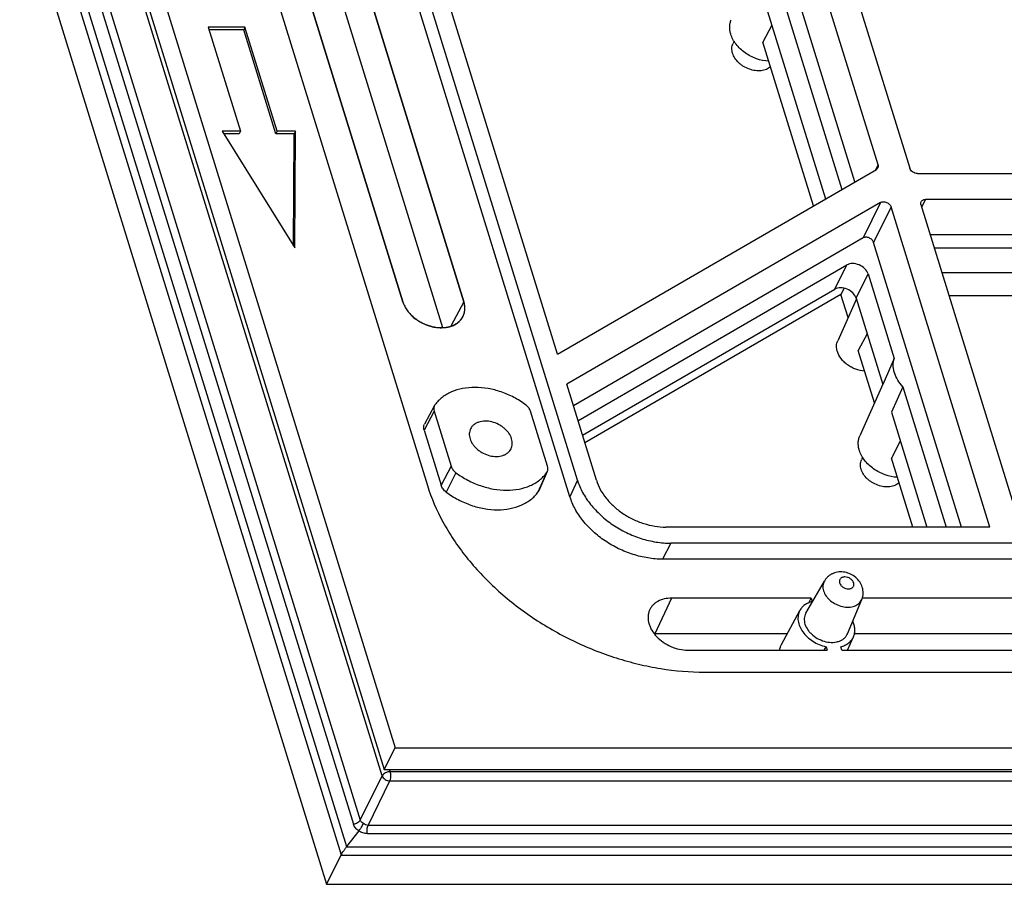
# Model space of a CAD drawing. Units: millimetres. Extents: x 3929 to 4652, y -320 to 290.
# Drawn here: x 4091 to 4123, y -192 to -163 of the extents above; entities that cross this region are included whole.
import ezdxf

# ---------------------------------------------------------------- set-up
doc = ezdxf.new("R2010")
doc.units = ezdxf.units.MM
doc.header["$LTSCALE"] = 23.1
doc.layers.get('0').update_dxf_attribs({"linetype": 'CONTINUOUS'})
doc.layers.add('02___PRT_ALL_AXES', color=7, linetype='CONTINUOUS')
doc.layers.add('03___PRT_ALL_CURVES', color=7, linetype='CONTINUOUS')

msp = doc.modelspace()

# ---------------------------------------------------------------- linework, layer by layer
at = {"color": 7, "linetype": 'Continuous'}
for p, q in [((4086.334, -133.377), (4102.957, -187.17)), ((4085.968, -134.041), (4102.602, -187.87)), ((4102.538, -188.077), (4086.351, -135.693)), ((4084.514, -136.639), (4101.206, -190.653)), ((4084.782, -136.656), (4101.384, -190.379)), ((4085.416, -137.272), (4101.604, -189.656)), ((4085.64, -137.14), (4101.828, -189.524)), ((4084.015, -137.532), (4100.726, -191.608)), ((4092.667, -141.915), (4104.013, -178.632)), ((4108.893, -178.462), (4097.651, -142.085)), ((4108.65, -178.999), (4097.408, -142.622)), ((4108.242, -174.357), (4099.537, -146.19)), ((4095.887, -148.967), (4103.208, -172.654)), ((4105.197, -172.654), (4097.877, -148.967)), ((4104.512, -173.498), (4097.28, -150.095)), ((4118.675, -168.203), (4113.774, -152.344)), ((4114.735, -152.237), (4119.703, -168.31)), ((4117.922, -168.754), (4113.207, -153.499)), ((4115.303, -161.889), (4117.5, -168.999)), ((4114.924, -162.714), (4116.962, -169.31)), ((4115.215, -163.655), (4114.927, -164.207)), ((4096.881, -163.724), (4097.926, -167.108)), ((4098.074, -163.724), (4096.881, -163.724)), ((4098.035, -163.805), (4096.906, -163.805)), ((4098.074, -163.724), (4098.035, -163.805)), ((4099.081, -167.189), (4098.035, -163.805)), ((4099.12, -167.108), (4098.074, -163.724)), ((4113.988, -164.179), (4113.952, -164.261)), ((4116.574, -169.535), (4114.927, -164.207)), ((4097.33, -167.108), (4099.694, -170.897)), ((4097.926, -167.108), (4097.33, -167.108)), ((4097.887, -167.189), (4097.38, -167.189)), ((4097.926, -167.108), (4097.887, -167.189)), ((4099.12, -167.108), (4099.081, -167.189)), ((4099.677, -167.189), (4099.081, -167.189)), ((4099.717, -167.108), (4099.12, -167.108)), ((4099.655, -170.835), (4099.677, -167.189)), ((4099.717, -167.108), (4099.677, -167.189)), ((4099.694, -170.897), (4099.717, -167.108)), ((4108.242, -174.357), (4118.621, -168.35)), ((4118.675, -168.203), (4118.596, -168.364)), ((4119.954, -168.48), (4137.859, -168.48)), ((4118.754, -169.424), (4108.544, -175.334)), ((4118.754, -169.424), (4118.187, -170.579)), ((4120.215, -169.326), (4120.093, -169.574)), ((4137.922, -169.326), (4120.215, -169.326)), ((4119.097, -169.571), (4118.531, -170.725)), ((4122.316, -179.985), (4119.097, -169.571)), ((4120.069, -169.495), (4123.31, -179.985)), ((4118.187, -170.579), (4108.76, -176.036)), ((4121.392, -179.985), (4118.531, -170.725)), ((4137.355, -170.48), (4120.373, -170.48)), ((4120.504, -170.903), (4136.79, -170.903)), ((4108.911, -176.524), (4117.663, -171.458)), ((4117.272, -172.243), (4117.663, -171.458)), ((4120.753, -171.708), (4136.405, -171.708)), ((4117.959, -172.536), (4118.35, -171.751)), ((4118.35, -171.751), (4119.201, -174.504)), ((4109.058, -176.998), (4117.272, -172.243)), ((4117.568, -172.21), (4117.465, -172.42)), ((4105.197, -172.654), (4104.774, -173.453)), ((4117.465, -172.42), (4109.133, -177.242)), ((4117.968, -172.564), (4117.362, -173.927)), ((4117.698, -173.172), (4117.465, -172.42)), ((4117.959, -172.536), (4118.827, -175.343)), ((4136.579, -172.467), (4120.987, -172.467)), ((4118.318, -173.695), (4118.029, -174.244)), ((4118.555, -175.948), (4118.029, -174.244)), ((4119.201, -174.504), (4118.827, -175.343)), ((4109.51, -178.462), (4108.544, -175.334)), ((4118.826, -175.34), (4118.082, -177.014)), ((4119.485, -175.424), (4119.107, -176.25)), ((4119.485, -175.424), (4120.895, -179.985)), ((4104.243, -176.032), (4103.917, -176.637)), ((4104.258, -176.007), (4104.243, -176.032)), ((4104.23, -176.217), (4103.903, -176.835)), ((4104.23, -176.217), (4104.783, -178.008)), ((4107.918, -178.008), (4107.365, -176.217)), ((4119.107, -176.25), (4120.261, -179.985)), ((4103.903, -176.835), (4104.456, -178.626)), ((4119.398, -177.191), (4119.11, -177.743)), ((4118.171, -177.715), (4118.135, -177.797)), ((4119.803, -179.985), (4119.11, -177.743)), ((4104.783, -178.008), (4104.456, -178.626)), ((4104.941, -178.218), (4104.625, -178.85)), ((4107.89, -178.218), (4107.609, -178.85)), ((4107.912, -178.18), (4107.633, -178.808)), ((4108.893, -178.462), (4108.65, -178.999)), ((4122.316, -179.985), (4111.771, -179.985)), ((4111.934, -180.51), (4111.665, -181.03)), ((4216.78, -180.51), (4111.934, -180.51)), ((4216.511, -181.03), (4111.665, -181.03)), ((4116.327, -182.79), (4116.927, -181.74)), ((4111.957, -182.299), (4111.415, -183.464)), ((4116.493, -182.299), (4111.957, -182.299)), ((4116.418, -182.449), (4116.493, -182.299)), ((4116.493, -182.299), (4116.528, -182.411)), ((4117.682, -183.455), (4118.146, -182.338)), ((4126.68, -182.299), (4118.16, -182.299)), ((4115.534, -183.806), (4116.13, -182.7)), ((4115.718, -183.464), (4111.415, -183.464)), ((4117.681, -183.991), (4117.874, -183.556)), ((4126.138, -183.464), (4117.905, -183.464)), ((4116.925, -183.991), (4116.982, -183.879)), ((4116.982, -183.879), (4117.016, -183.991)), ((4117.494, -183.991), (4117.459, -183.879)), ((4112.48, -183.991), (4117.016, -183.991)), ((4117.494, -183.991), (4127.202, -183.991)), ((4113.031, -184.705), (4218.275, -184.705)), ((4102.604, -187.874), (4102.957, -187.17)), ((4102.957, -187.17), (4229.872, -187.17)), ((4102.602, -187.87), (4102.604, -187.874)), ((4102.604, -187.874), (4229.571, -187.874)), ((4102.803, -187.942), (4102.782, -187.874)), ((4102.803, -187.942), (4228.141, -187.942)), ((4101.828, -189.524), (4102.538, -188.077)), ((4102.08, -189.692), (4102.79, -188.246)), ((4102.79, -188.246), (4228.128, -188.246)), ((4101.778, -189.866), (4101.384, -190.379)), ((4227.396, -189.962), (4102.058, -189.962)), ((4227.418, -189.692), (4102.08, -189.692)), ((4101.377, -190.389), (4228.251, -190.389)), ((4100.726, -191.608), (4101.205, -190.655)), ((4101.205, -190.655), (4228.382, -190.655)), ((4100.726, -191.608), (4227.974, -191.608))]:
    msp.add_line(p, q, dxfattribs=at)
for centre, radius, start, end in [((4107.717, -178.093), 0.213, 323.9426, 335.9871), ((4107.426, -178.716), 0.226, 323.9329, 335.9968), ((4111.415, -184.573), 1.109, 89.999, 90.9113)]:
    msp.add_arc(centre, radius, start, end, dxfattribs=at)
for centre, major_axis, ratio, start_param, end_param in [((4117.952, -171.751), (0.388, -0.19), 0.72247, 0.598198, 2.691407), ((4117.561, -172.536), (0.388, -0.19), 0.72247, 0.598198, 2.691407), ((4101.627, -191.382), (-0.216, 1.022), 0.186505, 0.157934, 0.202102), ((4101.151, -190.489), (0.004, 0.216), 0.408201, -2.437273, -2.425893)]:
    msp.add_ellipse(centre, major_axis=major_axis, ratio=ratio, start_param=start_param, end_param=end_param, dxfattribs=at)
for points, start_tangent, end_tangent in [([(4113.882, -163.952), (4113.854, -163.827), (4113.847, -163.705), (4113.862, -163.588), (4113.899, -163.478)], (-0.295247, 0.955421), (0.406286, 0.913746)), ([(4115.12, -164.83), (4114.72, -164.748), (4114.526, -164.663), (4114.347, -164.554), (4114.188, -164.423), (4114.054, -164.276), (4113.882, -163.952)], (-0.99849, 0.05493), (-0.295247, 0.955421)), ([(4113.941, -164.57), (4113.923, -164.489), (4113.918, -164.409), (4113.928, -164.333), (4113.952, -164.261)], (-0.295247, 0.955421), (0.406295, 0.913742)), ([(4115.177, -165.012), (4115.114, -165.059), (4115.041, -165.096), (4114.959, -165.122), (4114.871, -165.138), (4114.681, -165.135), (4114.486, -165.087), (4114.3, -164.998), (4114.216, -164.941), (4114.14, -164.876), (4114.017, -164.729), (4113.941, -164.57)], (-0.746596, -0.665278), (-0.295247, 0.955421)), ([(4118.67, -168.298), (4118.65, -168.327), (4118.621, -168.35)], (-0.440558, -0.897724), (-0.865465, -0.50097)), ([(4118.675, -168.203), (4118.681, -168.253), (4118.67, -168.298)], (0.295247, -0.955421), (-0.440558, -0.897724)), ([(4119.954, -168.48), (4119.874, -168.467), (4119.798, -168.43), (4119.738, -168.375), (4119.703, -168.31)], (-1, 0), (-0.295247, 0.955421)), ([(4118.754, -169.424), (4118.796, -169.407), (4118.846, -169.402), (4118.899, -169.407), (4118.953, -169.424), (4119.002, -169.451), (4119.045, -169.486), (4119.097, -169.571)], (0.865465, 0.50097), (0.295247, -0.955421)), ([(4120.069, -169.495), (4120.062, -169.445), (4120.074, -169.4)], (-0.295247, 0.955421), (0.440586, 0.897711)), ([(4120.074, -169.4), (4120.096, -169.369), (4120.128, -169.345), (4120.169, -169.331), (4120.215, -169.326)], (0.440586, 0.897711), (1, 0)), ([(4118.531, -170.725), (4118.478, -170.641), (4118.436, -170.606), (4118.386, -170.579), (4118.333, -170.562), (4118.28, -170.556), (4118.23, -170.562), (4118.187, -170.579)], (-0.295247, 0.955421), (-0.865465, -0.50097)), ([(4103.208, -172.654), (4103.337, -172.916), (4103.435, -173.039), (4103.552, -173.152), (4103.83, -173.34), (4104.145, -173.46), (4104.307, -173.49), (4104.466, -173.5), (4104.761, -173.458), (4104.889, -173.407), (4105.001, -173.337), (4105.092, -173.251), (4105.162, -173.149)], (0.295247, -0.955421), (0.47417, 0.880433)), ([(4105.162, -173.149), (4105.208, -173.036), (4105.229, -172.914), (4105.226, -172.786), (4105.197, -172.654)], (0.47417, 0.880433), (-0.295247, 0.955421)), ([(4117.35, -174.274), (4117.329, -174.182), (4117.324, -174.093), (4117.335, -174.007), (4117.362, -173.927)], (-0.295247, 0.955421), (0.40628, 0.913749)), ([(4118.236, -174.914), (4117.948, -174.85), (4117.81, -174.787), (4117.682, -174.707), (4117.568, -174.613), (4117.473, -174.506), (4117.35, -174.274)], (-0.997205, 0.074718), (-0.295247, 0.955421)), ([(4119.205, -174.964), (4119.177, -174.844), (4119.167, -174.727), (4119.175, -174.612), (4119.201, -174.504)], (-0.295247, 0.955421), (0.314058, 0.949404)), ([(4119.485, -175.424), (4119.314, -175.202), (4119.205, -174.964)], (-0.688308, 0.725419), (-0.295247, 0.955421)), ([(4107.206, -176.007), (4106.826, -175.768), (4106.412, -175.589), (4105.983, -175.479), (4105.557, -175.441), (4105.155, -175.479), (4104.794, -175.589), (4104.635, -175.671), (4104.491, -175.768), (4104.365, -175.881), (4104.258, -176.007)], (-0.802713, 0.596365), (-0.588537, -0.80847)), ([(4104.243, -176.032), (4104.226, -176.074), (4104.218, -176.12), (4104.23, -176.217)], (-0.474181, -0.880427), (0.295247, -0.955421)), ([(4107.365, -176.217), (4107.306, -176.105), (4107.206, -176.007)], (-0.295247, 0.955421), (-0.802713, 0.596365)), ([(4103.903, -176.835), (4103.891, -176.782), (4103.89, -176.731), (4103.898, -176.682), (4103.917, -176.637)], (-0.295247, 0.955421), (0.474181, 0.880427)), ([(4118.065, -177.488), (4118.037, -177.363), (4118.03, -177.241), (4118.045, -177.124), (4118.082, -177.014)], (-0.295247, 0.955421), (0.406286, 0.913746)), ([(4119.303, -178.366), (4118.903, -178.284), (4118.709, -178.199), (4118.53, -178.09), (4118.371, -177.959), (4118.237, -177.812), (4118.065, -177.488)], (-0.99849, 0.05493), (-0.295247, 0.955421)), ([(4118.124, -178.106), (4118.106, -178.025), (4118.101, -177.945), (4118.111, -177.869), (4118.135, -177.797)], (-0.295247, 0.955421), (0.406295, 0.913742)), ([(4104.783, -178.008), (4104.842, -178.121), (4104.941, -178.218)], (0.295247, -0.955421), (0.802713, -0.596365)), ([(4107.912, -178.18), (4107.925, -178.14), (4107.931, -178.098), (4107.918, -178.008)], (0.406341, 0.913721), (-0.295247, 0.955421)), ([(4119.36, -178.548), (4119.297, -178.594), (4119.224, -178.631), (4119.142, -178.658), (4119.054, -178.673), (4118.864, -178.671), (4118.669, -178.623), (4118.483, -178.534), (4118.399, -178.477), (4118.323, -178.412), (4118.2, -178.265), (4118.124, -178.106)], (-0.746596, -0.665278), (-0.295247, 0.955421)), ([(4104.941, -178.218), (4105.322, -178.458), (4105.736, -178.636), (4106.165, -178.747), (4106.591, -178.784), (4106.993, -178.747), (4107.353, -178.636), (4107.513, -178.555), (4107.657, -178.458), (4107.783, -178.345), (4107.89, -178.218)], (0.802713, -0.596365), (0.588537, 0.80847)), ([(4104.013, -178.632), (4104.516, -179.816), (4104.865, -180.395), (4105.275, -180.956), (4106.259, -182.006), (4107.432, -182.926), (4108.747, -183.681), (4110.155, -184.243), (4110.877, -184.443), (4111.602, -184.588), (4113.031, -184.705)], (0.295247, -0.955421), (1, 0)), ([(4104.625, -178.85), (4104.519, -178.745), (4104.456, -178.626)], (-0.802713, 0.596365), (-0.295247, 0.955421)), ([(4108.893, -178.462), (4109.062, -178.862), (4109.318, -179.246), (4109.65, -179.6), (4110.045, -179.911), (4110.489, -180.165), (4110.964, -180.355), (4111.452, -180.471), (4111.934, -180.51)], (0.295247, -0.955421), (1, 0)), ([(4109.51, -178.462), (4109.636, -178.759), (4109.827, -179.045), (4110.073, -179.308), (4110.367, -179.539), (4110.697, -179.728), (4111.05, -179.869), (4111.771, -179.985)], (0.295247, -0.955421), (1, 0)), ([(4104.625, -178.85), (4105.01, -179.092), (4105.429, -179.273), (4105.863, -179.385), (4106.294, -179.422), (4106.701, -179.385), (4107.066, -179.273), (4107.228, -179.19), (4107.373, -179.092), (4107.501, -178.978), (4107.609, -178.85)], (0.802713, -0.596365), (0.588537, 0.80847)), ([(4111.665, -181.03), (4111.187, -180.991), (4110.703, -180.875), (4110.233, -180.688), (4109.793, -180.435), (4109.401, -180.127), (4109.072, -179.776), (4108.818, -179.396), (4108.65, -178.999)], (-1, 0), (-0.295247, 0.955421)), ([(4118.162, -181.943), (4118.078, -181.769), (4117.947, -181.625), (4117.782, -181.518), (4117.595, -181.457), (4117.4, -181.447), (4117.213, -181.492), (4117.127, -181.535), (4117.049, -181.592), (4116.981, -181.661), (4116.927, -181.74)], (-0.295247, 0.955421), (-0.496221, -0.868196)), ([(4117.881, -181.802), (4117.841, -181.728), (4117.772, -181.665), (4117.684, -181.623), (4117.592, -181.608), (4117.549, -181.611), (4117.51, -181.623), (4117.476, -181.64), (4117.448, -181.665), (4117.429, -181.694), (4117.418, -181.728), (4117.417, -181.764), (4117.424, -181.802)], (-0.295247, 0.955421), (0.295247, -0.955421)), ([(4116.927, -181.74), (4116.895, -181.812), (4116.88, -181.891), (4116.882, -181.974), (4116.9, -182.059)], (-0.496219, -0.868198), (0.295247, -0.955421)), ([(4117.424, -181.802), (4117.464, -181.876), (4117.533, -181.94), (4117.621, -181.982), (4117.713, -181.996), (4117.756, -181.993), (4117.795, -181.982), (4117.829, -181.964), (4117.857, -181.94), (4117.876, -181.91), (4117.887, -181.876), (4117.888, -181.84), (4117.881, -181.802)], (0.295247, -0.955421), (-0.295247, 0.955421)), ([(4118.146, -182.338), (4118.176, -182.242), (4118.189, -182.142), (4118.184, -182.042), (4118.162, -181.943)], (0.383115, 0.923701), (-0.295247, 0.955421)), ([(4116.9, -182.059), (4116.985, -182.228), (4117.05, -182.307), (4117.126, -182.38), (4117.309, -182.498), (4117.514, -182.571), (4117.721, -182.591), (4117.818, -182.58), (4117.907, -182.555), (4117.986, -182.517), (4118.054, -182.468), (4118.107, -182.407), (4118.146, -182.338)], (0.295247, -0.955421), (0.383099, 0.923707)), ([(4111.957, -182.299), (4111.719, -182.325), (4111.512, -182.403), (4111.424, -182.459), (4111.349, -182.526), (4111.287, -182.603), (4111.24, -182.688)], (-1, 0), (-0.406286, -0.913746)), ([(4116.528, -182.411), (4116.4, -182.456), (4116.289, -182.52), (4116.198, -182.602), (4116.13, -182.7)], (-0.969278, -0.245967), (-0.474179, -0.880429)), ([(4111.24, -182.688), (4111.207, -182.787), (4111.191, -182.893), (4111.194, -183.003), (4111.216, -183.115), (4111.255, -183.228), (4111.311, -183.34), (4111.471, -183.551), (4111.685, -183.732), (4111.936, -183.872), (4112.208, -183.961), (4112.48, -183.991)], (-0.406286, -0.913746), (1, 0)), ([(4116.13, -182.7), (4116.096, -182.777), (4116.075, -182.86), (4116.068, -182.946), (4116.074, -183.036), (4116.125, -183.219), (4116.227, -183.397), (4116.373, -183.561), (4116.554, -183.701), (4116.982, -183.879)], (-0.474179, -0.880429), (0.976776, -0.214265)), ([(4116.327, -182.79), (4116.292, -182.87), (4116.275, -182.958), (4116.277, -183.05), (4116.297, -183.145)], (-0.496225, -0.868194), (0.295247, -0.955421)), ([(4116.297, -183.145), (4116.392, -183.333), (4116.463, -183.421), (4116.549, -183.502), (4116.752, -183.634), (4116.98, -183.715), (4117.21, -183.736), (4117.318, -183.724), (4117.417, -183.697), (4117.505, -183.655), (4117.58, -183.6), (4117.64, -183.532), (4117.682, -183.455)], (0.295247, -0.955421), (0.383121, 0.923698)), ([(4117.874, -183.556), (4117.91, -183.438), (4117.919, -183.312), (4117.899, -183.181), (4117.852, -183.048)], (0.406277, 0.91375), (-0.417169, 0.908829)), ([(4117.459, -183.879), (4117.597, -183.829), (4117.714, -183.758), (4117.808, -183.665), (4117.874, -183.556)], (0.969278, 0.245967), (0.406277, 0.91375)), ([(4115.474, -183.99), (4115.496, -183.895), (4115.534, -183.806)], (0.133984, 0.990984), (0.474174, 0.880431)), ([(4102.803, -187.942), (4102.722, -187.953), (4102.643, -187.982), (4102.579, -188.025), (4102.538, -188.077)], (-1, 0), (-0.440543, -0.897732)), ([(4102.79, -188.246), (4102.802, -188.216), (4102.811, -188.182), (4102.821, -188.101), (4102.818, -188.017), (4102.803, -187.942)], (0.440543, 0.897732), (-0.295247, 0.955421)), ([(4102.538, -188.077), (4102.574, -188.141), (4102.634, -188.196), (4102.71, -188.233), (4102.79, -188.246)], (0.295247, -0.955421), (1, 0)), ([(4101.828, -189.524), (4101.794, -189.569), (4101.741, -189.609), (4101.675, -189.639), (4101.604, -189.656)], (-0.440543, -0.897732), (-0.992082, -0.12559)), ([(4101.778, -189.866), (4101.668, -189.772), (4101.629, -189.716), (4101.604, -189.656)], (-0.853905, 0.520428), (-0.295191, 0.955438)), ([(4101.778, -189.867), (4101.788, -189.854), (4101.799, -189.84), (4101.809, -189.826), (4101.82, -189.811), (4101.842, -189.779), (4101.864, -189.747), (4101.902, -189.683), (4101.932, -189.628)], (0.609485, 0.792798), (0.435778, 0.900054)), ([(4101.932, -189.628), (4101.866, -189.586), (4101.843, -189.557), (4101.828, -189.524)], (-0.924618, 0.380896), (-0.295212, 0.955432)), ([(4102.08, -189.692), (4102.001, -189.675), (4101.932, -189.628)], (-1, -0.000028), (-0.718609, 0.695415)), ([(4102.058, -189.962), (4101.913, -189.937), (4101.778, -189.867)], (-1, -0.000044), (-0.810454, 0.585803)), ([(4102.058, -189.962), (4102.049, -189.891), (4102.05, -189.817), (4102.061, -189.748), (4102.08, -189.692)], (-0.199894, 0.979818), (0.440543, 0.897732)), ([(4101.206, -190.653), (4101.222, -190.623), (4101.242, -190.589), (4101.288, -190.518), (4101.312, -190.484), (4101.335, -190.451), (4101.357, -190.419), (4101.377, -190.389)], (0.441185, 0.897416), (0.50538, 0.862897))]:
    msp.add_spline(points, degree=3, dxfattribs=dict(at, start_tangent=start_tangent, end_tangent=end_tangent))
at = {"layer": '02___PRT_ALL_AXES', "color": 7, "linetype": 'Continuous'}
for points, start_tangent, end_tangent in [([(4105.415, -176.789), (4105.387, -176.864), (4105.375, -176.944), (4105.379, -177.027), (4105.398, -177.113)], (-0.440529, -0.897739), (0.295247, -0.955421)), ([(4106.75, -177.113), (4106.661, -176.933), (4106.593, -176.849), (4106.512, -176.771), (4106.421, -176.702), (4106.32, -176.643), (4106.103, -176.563), (4105.883, -176.538), (4105.682, -176.57), (4105.595, -176.607), (4105.521, -176.657), (4105.46, -176.718), (4105.415, -176.789)], (-0.295247, 0.955421), (-0.440529, -0.897739)), ([(4105.398, -177.113), (4105.487, -177.293), (4105.555, -177.377), (4105.635, -177.455), (4105.727, -177.524), (4105.828, -177.582), (4106.045, -177.663), (4106.265, -177.688), (4106.466, -177.656), (4106.552, -177.619), (4106.627, -177.569), (4106.688, -177.508), (4106.733, -177.436)], (0.295247, -0.955421), (0.440529, 0.897739)), ([(4106.733, -177.436), (4106.761, -177.362), (4106.773, -177.282), (4106.769, -177.198), (4106.75, -177.113)], (0.440529, 0.897739), (-0.295247, 0.955421))]:
    msp.add_spline(points, degree=3, dxfattribs=dict(at, start_tangent=start_tangent, end_tangent=end_tangent))
at = {"layer": '03___PRT_ALL_CURVES', "color": 4, "linetype": 'Continuous'}
for p, q in [((4103.208, -172.654), (4095.887, -148.967)), ((4097.877, -148.967), (4105.197, -172.654))]:
    msp.add_line(p, q, dxfattribs=at)
for points, start_tangent, end_tangent in [([(4103.208, -172.654), (4103.21, -172.663), (4103.212, -172.668), (4103.214, -172.674), (4103.218, -172.685), (4103.221, -172.696), (4103.239, -172.739)], (0.302382, -0.953187), (0.38542, -0.922741)), ([(4105.175, -173.123), (4105.186, -173.097), (4105.196, -173.071), (4105.201, -173.059), (4105.203, -173.052), (4105.205, -173.045), (4105.212, -173.017), (4105.219, -172.989), (4105.221, -172.982), (4105.222, -172.975), (4105.223, -172.96), (4105.227, -172.931), (4105.228, -172.916), (4105.229, -172.909), (4105.23, -172.902), (4105.23, -172.894), (4105.23, -172.887), (4105.23, -172.872), (4105.229, -172.842), (4105.229, -172.827), (4105.229, -172.819), (4105.228, -172.811), (4105.224, -172.781), (4105.222, -172.765), (4105.22, -172.75), (4105.219, -172.743), (4105.217, -172.735), (4105.213, -172.719), (4105.205, -172.687), (4105.197, -172.654)], (0.367135, 0.930168), (-0.242041, 0.970266)), ([(4103.239, -172.739), (4103.272, -172.8), (4103.288, -172.83), (4103.305, -172.861), (4103.313, -172.876), (4103.322, -172.891), (4103.326, -172.899), (4103.328, -172.902), (4103.331, -172.906), (4103.337, -172.913), (4103.343, -172.921), (4103.366, -172.95), (4103.389, -172.979), (4103.412, -173.008), (4103.436, -173.037), (4103.441, -173.044), (4103.447, -173.051), (4103.453, -173.058), (4103.461, -173.065), (4103.475, -173.078), (4103.489, -173.091), (4103.545, -173.142), (4103.574, -173.168), (4103.588, -173.18), (4103.595, -173.187), (4103.602, -173.193), (4103.61, -173.199), (4103.618, -173.204), (4103.635, -173.215), (4103.668, -173.238), (4103.701, -173.26), (4103.735, -173.282), (4103.751, -173.293), (4103.768, -173.304), (4103.776, -173.31), (4103.785, -173.314), (4103.803, -173.323), (4103.838, -173.34), (4103.874, -173.357), (4103.909, -173.374), (4103.945, -173.391), (4103.963, -173.4), (4103.972, -173.404), (4103.982, -173.406), (4104.001, -173.412), (4104.02, -173.418), (4104.058, -173.43), (4104.096, -173.442), (4104.134, -173.454), (4104.152, -173.46), (4104.162, -173.463), (4104.171, -173.466), (4104.181, -173.467), (4104.191, -173.469), (4104.21, -173.472), (4104.248, -173.478), (4104.324, -173.489), (4104.343, -173.492), (4104.363, -173.495), (4104.372, -173.497), (4104.377, -173.497), (4104.381, -173.497), (4104.39, -173.497), (4104.4, -173.497), (4104.436, -173.497), (4104.472, -173.496), (4104.508, -173.496), (4104.545, -173.496), (4104.554, -173.496), (4104.563, -173.496), (4104.567, -173.496), (4104.572, -173.495), (4104.58, -173.493), (4104.597, -173.49), (4104.615, -173.487), (4104.649, -173.48), (4104.683, -173.474), (4104.7, -173.471), (4104.717, -173.468), (4104.735, -173.464), (4104.743, -173.463), (4104.747, -173.462), (4104.752, -173.461), (4104.755, -173.46), (4104.759, -173.458), (4104.766, -173.455), (4104.781, -173.449), (4104.796, -173.443), (4104.811, -173.437), (4104.841, -173.425), (4104.87, -173.412), (4104.885, -173.406), (4104.9, -173.4), (4104.908, -173.397), (4104.911, -173.395), (4104.914, -173.393), (4104.92, -173.389), (4104.927, -173.384), (4104.952, -173.366), (4104.977, -173.349), (4105.002, -173.331), (4105.027, -173.313), (4105.033, -173.308), (4105.039, -173.304), (4105.043, -173.302), (4105.045, -173.299), (4105.05, -173.293), (4105.059, -173.282), (4105.069, -173.271), (4105.088, -173.248), (4105.106, -173.225), (4105.144, -173.18)], (0.478723, -0.877966), (0.639229, 0.769016)), ([(4105.144, -173.18), (4105.153, -173.166), (4105.155, -173.162), (4105.157, -173.159), (4105.159, -173.155), (4105.162, -173.15)], (0.524641, 0.851323), (0.481301, 0.876555)), ([(4105.162, -173.15), (4105.163, -173.148), (4105.163, -173.147), (4105.164, -173.145), (4105.166, -173.141), (4105.168, -173.138), (4105.172, -173.131), (4105.175, -173.123)], (0.47326, 0.880923), (0.431825, 0.901957))]:
    msp.add_spline(points, degree=3, dxfattribs=dict(at, start_tangent=start_tangent, end_tangent=end_tangent))

doc.saveas('drawing.dxf')
